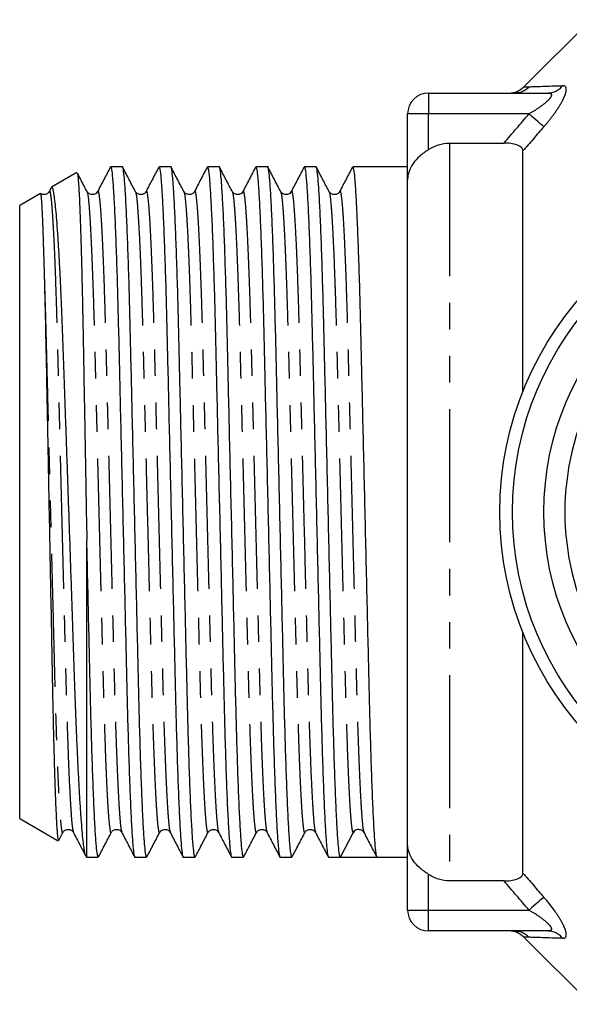
# Model space of a CAD drawing. Extents: x 167 to 240, y 87 to 264.
# Drawn here: x 167 to 193, y 87 to 134 of the extents above; entities that cross this region are included whole.
import ezdxf

# ---------------------------------------------------------------- set-up
doc = ezdxf.new("R2010")
doc.units = 0
doc.linetypes.add('PHANTOM', pattern=[12.7, 6.35, -1.27, 1.27, -1.27, 1.27, -1.27])
doc.layers.get('0').update_dxf_attribs({"linetype": 'CONTINUOUS'})

msp = doc.modelspace()

# ---------------------------------------------------------------- linework, layer by layer
at = {"color": 7, "linetype": 'CONTINUOUS'}
for p, q in [((194.359, 134.19), (191.152, 130.983)), ((186.609, 130.69), (192.292, 130.69)), ((185.609, 126.566), (185.609, 129.69)), ((187.609, 128.299), (190.207, 128.299)), ((191.109, 116.444), (191.109, 127.926)), ((172.01, 127.165), (171.445, 127.165)), ((174.319, 127.165), (173.754, 127.165)), ((176.628, 127.165), (176.063, 127.165)), ((178.937, 127.165), (178.372, 127.165)), ((181.246, 127.165), (180.681, 127.165)), ((185.609, 127.165), (182.99, 127.165)), ((169.84, 126.894), (168.625, 126.193)), ((185.609, 94.814), (185.609, 126.566)), ((168.608, 126.165), (168.515, 125.987)), ((168.515, 125.96), (168.516, 125.964)), ((170.321, 125.963), (170.33, 125.936)), ((170.824, 125.96), (170.825, 125.964)), ((172.63, 125.963), (172.639, 125.936)), ((173.133, 125.96), (173.134, 125.964)), ((174.939, 125.963), (174.948, 125.936)), ((175.442, 125.96), (175.443, 125.964)), ((177.248, 125.963), (177.257, 125.936)), ((177.751, 125.96), (177.752, 125.964)), ((179.557, 125.963), (179.566, 125.936)), ((180.06, 125.96), (180.061, 125.964)), ((181.866, 125.963), (181.875, 125.936)), ((182.369, 125.96), (182.37, 125.964)), ((168.094, 125.886), (167.109, 125.317)), ((167.109, 96.063), (167.109, 125.317)), ((170.309, 94.215), (170.309, 109.351)), ((191.109, 93.454), (191.109, 104.936)), ((167.109, 96.063), (168.95, 95)), ((169.166, 95.417), (169.167, 95.421)), ((169.669, 95.421), (169.671, 95.417)), ((171.475, 95.417), (171.476, 95.421)), ((171.978, 95.421), (171.98, 95.417)), ((173.784, 95.417), (173.785, 95.421)), ((174.287, 95.421), (174.289, 95.417)), ((176.093, 95.417), (176.094, 95.421)), ((176.596, 95.421), (176.598, 95.417)), ((178.402, 95.417), (178.403, 95.421)), ((178.905, 95.421), (178.907, 95.417)), ((180.711, 95.417), (180.712, 95.421)), ((181.214, 95.421), (181.216, 95.417)), ((183.523, 95.421), (183.525, 95.417)), ((168.97, 95.016), (169.167, 95.394)), ((182.401, 94.215), (183.006, 95.379)), ((185.609, 91.69), (185.609, 94.814)), ((170.267, 94.239), (170.309, 94.215)), ((170.309, 94.215), (170.855, 94.215)), ((172.599, 94.215), (173.164, 94.215)), ((174.908, 94.215), (175.473, 94.215)), ((177.217, 94.215), (177.782, 94.215)), ((179.526, 94.215), (180.091, 94.215)), ((181.835, 94.215), (182.4, 94.215)), ((183.272, 94.215), (184.144, 94.215)), ((184.144, 94.215), (185.609, 94.215)), ((190.207, 93.081), (187.609, 93.081)), ((192.292, 90.69), (186.609, 90.69)), ((191.152, 90.397), (194.359, 87.19))]:
    msp.add_line(p, q, dxfattribs=at)
at = {"color": 8, "linetype": 'PHANTOM'}
for p, q in [((186.609, 130.69), (186.609, 129.69)), ((186.609, 129.69), (185.609, 129.69)), ((191.4, 129.69), (186.609, 129.69)), ((186.609, 127.99), (186.609, 129.69)), ((187.609, 128.299), (187.609, 93.081)), ((186.609, 91.69), (186.609, 93.39)), ((185.609, 91.69), (186.609, 91.69)), ((186.609, 91.69), (191.4, 91.69)), ((186.609, 90.69), (186.609, 91.69))]:
    msp.add_line(p, q, dxfattribs=at)
at = {"color": 8, "linetype": 'PHANTOM', "flags": 128}
for points in [[(192.107, 129.078), (192.058, 129.12), (191.995, 129.175), (191.918, 129.241), (191.829, 129.318), (191.731, 129.403), (191.625, 129.495), (191.513, 129.592), (191.4, 129.69)], [(192.107, 92.302), (192.058, 92.26), (191.995, 92.205), (191.918, 92.139), (191.829, 92.062), (191.731, 91.977), (191.625, 91.885), (191.513, 91.788), (191.4, 91.69)]]:
    msp.add_lwpolyline(points, dxfattribs=at)
at = {"color": 7, "linetype": 'CONTINUOUS'}
for radius in [15.6, 15, 13.5]:
    msp.add_circle((205.609, 110.69), radius, dxfattribs=at)
for centre, radius, start, end in [((186.609, 129.69), 1, 90, 180), ((190.445, 131.69), 1, 270.017, 315.0431), ((205.609, 110.69), 12.5, 152.7204, 207.2796), ((183.272, 95.24), 0.3, 87.2546, 152.512), ((186.609, 91.69), 1, 180, 270), ((190.445, 89.69), 1, 45.0018, 89.9829)]:
    msp.add_arc(centre, radius, start, end, dxfattribs=at)
at = {"color": 8, "linetype": 'PHANTOM'}
for centre, radius, start, end in [((190.695, 131.673), 0.983, 270.0611, 316.0902), ((192.284, 131.596), 0.906, 270.5131, 322.1642), ((190.687, 89.707), 0.983, 43.9441, 89.9409), ((192.284, 89.784), 0.906, 37.8358, 89.4869)]:
    msp.add_arc(centre, radius, start, end, dxfattribs=at)
at = {"color": 7, "linetype": 'CONTINUOUS'}
msp.add_ellipse((183.272, 110.69), major_axis=(679.194, 0), ratio=0.024257, start_param=4.711106, end_param=4.713672, dxfattribs=at)
at = {"color": 8, "linetype": 'PHANTOM'}
for points in [[(191.152, 130.983), (191.152, 130.983), (191.238, 130.986), (191.403, 130.991)], [(191.403, 130.991), (191.707, 131.001), (192.273, 131.019), (193, 131.04)], [(190.207, 128.299), (190.602, 128.764), (191, 129.228), (191.4, 129.69)], [(192.107, 129.078), (191.773, 128.695), (191.44, 128.312), (191.109, 127.926)], [(191.4, 91.69), (191, 92.152), (190.602, 92.616), (190.207, 93.081)], [(191.109, 93.454), (191.44, 93.068), (191.773, 92.685), (192.107, 92.302)], [(191.395, 90.389), (191.235, 90.394), (191.152, 90.397), (191.152, 90.397)], [(193, 90.34), (192.266, 90.361), (191.697, 90.379), (191.395, 90.389)]]:
    msp.add_open_spline(points, degree=3, dxfattribs=at)
for points, knots in [([(192.292, 130.69), (192.347, 130.69), (192.394, 130.683), (192.459, 130.646), (192.474, 130.616), (192.46, 130.533), (192.432, 130.484), (192.35, 130.379), (192.297, 130.326), (192.122, 130.167), (191.985, 130.064), (191.7, 129.87), (191.551, 129.778), (191.4, 129.69)], [0, 0, 0, 0, 0.125, 0.125, 0.25, 0.25, 0.375, 0.375, 0.5, 0.5, 0.75, 0.75, 1, 1, 1, 1]), ([(192.107, 129.078), (192.2, 129.185), (192.29, 129.293), (192.465, 129.513), (192.55, 129.625), (192.707, 129.845), (192.781, 129.955), (192.915, 130.172), (192.975, 130.279), (193.074, 130.48), (193.114, 130.575), (193.166, 130.742), (193.178, 130.816), (193.173, 130.931), (193.156, 130.974), (193.096, 131.03), (193.053, 131.042), (193, 131.04)], [0, 0, 0, 0, 0.125, 0.125, 0.25, 0.25, 0.375, 0.375, 0.5, 0.5, 0.625, 0.625, 0.75, 0.75, 0.875, 0.875, 1, 1, 1, 1]), ([(168.516, 125.964), (168.521, 125.979), (168.54, 126.043), (168.573, 125.908), (168.621, 125.542), (168.671, 124.894), (168.722, 123.993), (168.774, 122.854), (168.824, 121.511), (168.871, 120.007), (168.915, 118.372), (168.958, 116.612), (169.006, 114.727), (169.056, 112.739), (169.107, 110.696), (169.158, 108.654), (169.208, 106.666), (169.256, 104.78), (169.3, 103.019), (169.343, 101.383), (169.391, 99.878), (169.441, 98.534), (169.492, 97.394), (169.543, 96.488), (169.593, 95.851), (169.636, 95.485), (169.66, 95.439), (169.669, 95.421)], [0, 0, 0, 0, 0.012558, 0.053022, 0.094543, 0.136801, 0.179436, 0.222072, 0.26433, 0.305851, 0.346315, 0.386778, 0.4283, 0.470557, 0.513193, 0.555829, 0.598086, 0.639608, 0.680072, 0.720535, 0.762057, 0.804314, 0.84695, 0.889586, 0.931843, 0.973365, 1, 1, 1, 1]), ([(170.825, 125.964), (170.83, 125.979), (170.849, 126.043), (170.882, 125.908), (170.93, 125.542), (170.98, 124.894), (171.031, 123.993), (171.083, 122.854), (171.133, 121.511), (171.18, 120.007), (171.224, 118.372), (171.267, 116.612), (171.315, 114.727), (171.365, 112.739), (171.416, 110.696), (171.467, 108.654), (171.517, 106.666), (171.565, 104.78), (171.609, 103.019), (171.652, 101.383), (171.7, 99.878), (171.75, 98.534), (171.801, 97.394), (171.852, 96.488), (171.902, 95.851), (171.945, 95.485), (171.969, 95.439), (171.978, 95.421)], [0, 0, 0, 0, 0.0125578, 0.0530215, 0.0945429, 0.1368005, 0.1794362, 0.2220719, 0.2643296, 0.3058509, 0.3463147, 0.3867784, 0.4282997, 0.4705574, 0.5131931, 0.5558288, 0.5980864, 0.6396078, 0.6800715, 0.7205352, 0.7620566, 0.8043142, 0.8469499, 0.8895856, 0.9318433, 0.9733647, 1, 1, 1, 1]), ([(173.134, 125.964), (173.139, 125.979), (173.158, 126.043), (173.191, 125.908), (173.239, 125.542), (173.289, 124.894), (173.34, 123.993), (173.392, 122.854), (173.442, 121.511), (173.489, 120.007), (173.533, 118.372), (173.576, 116.612), (173.624, 114.727), (173.674, 112.739), (173.725, 110.696), (173.776, 108.654), (173.826, 106.666), (173.874, 104.78), (173.918, 103.019), (173.961, 101.383), (174.009, 99.878), (174.059, 98.534), (174.11, 97.394), (174.161, 96.488), (174.211, 95.851), (174.254, 95.485), (174.278, 95.439), (174.287, 95.421)], [0, 0, 0, 0, 0.0125578, 0.0530215, 0.0945429, 0.1368005, 0.1794362, 0.2220719, 0.2643296, 0.3058509, 0.3463147, 0.3867784, 0.4282997, 0.4705574, 0.5131931, 0.5558288, 0.5980864, 0.6396078, 0.6800715, 0.7205352, 0.7620566, 0.8043142, 0.8469499, 0.8895856, 0.9318433, 0.9733647, 1, 1, 1, 1]), ([(175.443, 125.964), (175.448, 125.979), (175.467, 126.043), (175.5, 125.908), (175.548, 125.542), (175.598, 124.894), (175.649, 123.993), (175.701, 122.854), (175.751, 121.511), (175.798, 120.007), (175.842, 118.372), (175.885, 116.612), (175.933, 114.727), (175.983, 112.739), (176.034, 110.696), (176.085, 108.654), (176.135, 106.666), (176.183, 104.78), (176.227, 103.019), (176.27, 101.383), (176.318, 99.878), (176.368, 98.534), (176.419, 97.394), (176.47, 96.488), (176.52, 95.851), (176.563, 95.485), (176.587, 95.439), (176.596, 95.421)], [0, 0, 0, 0, 0.0125578, 0.0530215, 0.0945429, 0.1368005, 0.1794362, 0.2220719, 0.2643296, 0.3058509, 0.3463147, 0.3867784, 0.4282997, 0.4705574, 0.5131931, 0.5558288, 0.5980864, 0.6396078, 0.6800715, 0.7205352, 0.7620566, 0.8043142, 0.8469499, 0.8895856, 0.9318433, 0.9733647, 1, 1, 1, 1]), ([(177.752, 125.964), (177.757, 125.979), (177.776, 126.043), (177.809, 125.908), (177.857, 125.542), (177.907, 124.894), (177.958, 123.993), (178.01, 122.854), (178.06, 121.511), (178.107, 120.007), (178.151, 118.372), (178.194, 116.612), (178.242, 114.727), (178.292, 112.739), (178.343, 110.696), (178.394, 108.654), (178.444, 106.666), (178.492, 104.78), (178.536, 103.019), (178.579, 101.383), (178.627, 99.878), (178.677, 98.534), (178.728, 97.394), (178.779, 96.488), (178.829, 95.851), (178.872, 95.485), (178.896, 95.439), (178.905, 95.421)], [0, 0, 0, 0, 0.0125578, 0.0530215, 0.0945429, 0.1368005, 0.1794362, 0.2220719, 0.2643296, 0.3058509, 0.3463147, 0.3867784, 0.4282997, 0.4705574, 0.5131931, 0.5558288, 0.5980864, 0.6396078, 0.6800715, 0.7205352, 0.7620566, 0.8043142, 0.8469499, 0.8895856, 0.9318433, 0.9733647, 1, 1, 1, 1]), ([(180.061, 125.964), (180.066, 125.979), (180.085, 126.043), (180.118, 125.908), (180.166, 125.542), (180.216, 124.894), (180.267, 123.993), (180.319, 122.854), (180.369, 121.511), (180.416, 120.007), (180.46, 118.372), (180.503, 116.612), (180.551, 114.727), (180.601, 112.739), (180.652, 110.696), (180.703, 108.654), (180.753, 106.666), (180.801, 104.78), (180.845, 103.019), (180.888, 101.383), (180.936, 99.878), (180.986, 98.534), (181.037, 97.394), (181.088, 96.488), (181.138, 95.851), (181.181, 95.485), (181.205, 95.439), (181.214, 95.421)], [0, 0, 0, 0, 0.012558, 0.053022, 0.094543, 0.136801, 0.179436, 0.222072, 0.26433, 0.305851, 0.346315, 0.386778, 0.4283, 0.470557, 0.513193, 0.555829, 0.598086, 0.639608, 0.680072, 0.720535, 0.762057, 0.804314, 0.84695, 0.889586, 0.931843, 0.973365, 1, 1, 1, 1]), ([(182.37, 125.964), (182.375, 125.979), (182.394, 126.043), (182.427, 125.908), (182.475, 125.542), (182.525, 124.894), (182.576, 123.993), (182.628, 122.854), (182.678, 121.511), (182.725, 120.007), (182.769, 118.372), (182.812, 116.612), (182.86, 114.727), (182.91, 112.739), (182.961, 110.696), (183.012, 108.654), (183.062, 106.666), (183.11, 104.78), (183.154, 103.019), (183.197, 101.383), (183.245, 99.878), (183.295, 98.534), (183.346, 97.394), (183.397, 96.488), (183.447, 95.851), (183.49, 95.485), (183.514, 95.439), (183.523, 95.421)], [0, 0, 0, 0, 0.012558, 0.053022, 0.094543, 0.136801, 0.179436, 0.222072, 0.26433, 0.305851, 0.346315, 0.386778, 0.4283, 0.470557, 0.513193, 0.555829, 0.598086, 0.639608, 0.680072, 0.720535, 0.762057, 0.804314, 0.84695, 0.889586, 0.931843, 0.973365, 1, 1, 1, 1]), ([(170.33, 125.936), (170.337, 125.922), (170.358, 125.877), (170.398, 125.527), (170.448, 124.892), (170.499, 123.986), (170.551, 122.847), (170.585, 121.92), (170.618, 120.944), (170.65, 119.928), (170.693, 118.302), (170.736, 116.553), (170.784, 114.681), (170.833, 112.708), (170.884, 110.678), (170.935, 108.641), (170.985, 106.653), (171.033, 104.768), (171.077, 103.008), (171.12, 101.373), (171.168, 99.869), (171.218, 98.526), (171.269, 97.387), (171.32, 96.486), (171.37, 95.838), (171.418, 95.473), (171.451, 95.336), (171.47, 95.402), (171.475, 95.417)], [0, 0, 0, 0, 0.0193384, 0.0611663, 0.103736, 0.1466866, 0.1896371, 0.2322068, 0.2343979, 0.2758219, 0.3161876, 0.3566348, 0.3981215, 0.4403315, 0.4829126, 0.5258631, 0.5684328, 0.6102608, 0.6510233, 0.6917858, 0.7336137, 0.7761834, 0.819134, 0.8620845, 0.9046542, 0.9464822, 0.9872447, 1, 1, 1, 1]), ([(172.639, 125.936), (172.646, 125.922), (172.667, 125.877), (172.707, 125.527), (172.757, 124.892), (172.808, 123.986), (172.86, 122.847), (172.894, 121.92), (172.927, 120.944), (172.959, 119.928), (173.002, 118.302), (173.045, 116.553), (173.093, 114.681), (173.142, 112.708), (173.193, 110.678), (173.244, 108.641), (173.294, 106.653), (173.342, 104.768), (173.386, 103.008), (173.429, 101.373), (173.477, 99.869), (173.527, 98.526), (173.578, 97.387), (173.629, 96.486), (173.679, 95.838), (173.727, 95.473), (173.76, 95.336), (173.779, 95.402), (173.784, 95.417)], [0, 0, 0, 0, 0.019338, 0.061166, 0.103736, 0.146687, 0.189637, 0.232207, 0.234398, 0.275822, 0.316188, 0.356635, 0.398122, 0.440331, 0.482913, 0.525863, 0.568433, 0.610261, 0.651023, 0.691786, 0.733614, 0.776183, 0.819134, 0.862084, 0.904654, 0.946482, 0.987245, 1, 1, 1, 1]), ([(174.948, 125.936), (174.955, 125.922), (174.976, 125.877), (175.016, 125.527), (175.066, 124.892), (175.117, 123.986), (175.169, 122.847), (175.203, 121.92), (175.236, 120.944), (175.268, 119.928), (175.311, 118.302), (175.354, 116.553), (175.402, 114.681), (175.451, 112.708), (175.502, 110.678), (175.553, 108.641), (175.603, 106.653), (175.651, 104.768), (175.695, 103.008), (175.738, 101.373), (175.786, 99.869), (175.836, 98.526), (175.887, 97.387), (175.938, 96.486), (175.988, 95.838), (176.036, 95.473), (176.069, 95.336), (176.088, 95.402), (176.093, 95.417)], [0, 0, 0, 0, 0.019338, 0.061166, 0.103736, 0.146687, 0.189637, 0.232207, 0.234398, 0.275822, 0.316188, 0.356635, 0.398122, 0.440331, 0.482913, 0.525863, 0.568433, 0.610261, 0.651023, 0.691786, 0.733614, 0.776183, 0.819134, 0.862084, 0.904654, 0.946482, 0.987245, 1, 1, 1, 1]), ([(177.257, 125.936), (177.264, 125.922), (177.285, 125.877), (177.325, 125.527), (177.375, 124.892), (177.426, 123.986), (177.478, 122.847), (177.512, 121.92), (177.545, 120.944), (177.577, 119.928), (177.62, 118.302), (177.663, 116.553), (177.711, 114.681), (177.76, 112.708), (177.811, 110.678), (177.862, 108.641), (177.912, 106.653), (177.96, 104.768), (178.004, 103.008), (178.047, 101.373), (178.095, 99.869), (178.145, 98.526), (178.196, 97.387), (178.247, 96.486), (178.297, 95.838), (178.345, 95.473), (178.378, 95.336), (178.397, 95.402), (178.402, 95.417)], [0, 0, 0, 0, 0.019338, 0.061166, 0.103736, 0.146687, 0.189637, 0.232207, 0.234398, 0.275822, 0.316188, 0.356635, 0.398122, 0.440331, 0.482913, 0.525863, 0.568433, 0.610261, 0.651023, 0.691786, 0.733614, 0.776183, 0.819134, 0.862084, 0.904654, 0.946482, 0.987245, 1, 1, 1, 1]), ([(179.566, 125.936), (179.573, 125.922), (179.594, 125.877), (179.634, 125.527), (179.684, 124.892), (179.735, 123.986), (179.787, 122.847), (179.821, 121.92), (179.854, 120.944), (179.886, 119.928), (179.929, 118.302), (179.972, 116.553), (180.02, 114.681), (180.069, 112.708), (180.12, 110.678), (180.171, 108.641), (180.221, 106.653), (180.269, 104.768), (180.313, 103.008), (180.356, 101.373), (180.404, 99.869), (180.454, 98.526), (180.505, 97.387), (180.556, 96.486), (180.606, 95.838), (180.654, 95.473), (180.687, 95.336), (180.706, 95.402), (180.711, 95.417)], [0, 0, 0, 0, 0.019338, 0.061166, 0.103736, 0.146687, 0.189637, 0.232207, 0.234398, 0.275822, 0.316188, 0.356635, 0.398122, 0.440331, 0.482913, 0.525863, 0.568433, 0.610261, 0.651023, 0.691786, 0.733614, 0.776183, 0.819134, 0.862084, 0.904654, 0.946482, 0.987245, 1, 1, 1, 1]), ([(181.875, 125.936), (181.882, 125.922), (181.903, 125.877), (181.943, 125.527), (181.993, 124.892), (182.044, 123.986), (182.096, 122.847), (182.13, 121.92), (182.163, 120.944), (182.195, 119.928), (182.238, 118.302), (182.281, 116.553), (182.329, 114.681), (182.378, 112.708), (182.429, 110.678), (182.48, 108.641), (182.53, 106.653), (182.578, 104.768), (182.622, 103.008), (182.665, 101.373), (182.713, 99.869), (182.763, 98.526), (182.814, 97.387), (182.865, 96.484), (182.915, 95.844), (182.963, 95.45), (182.992, 95.402), (183.006, 95.379)], [0, 0, 0, 0, 0.019588, 0.061957, 0.105076, 0.148582, 0.192087, 0.235207, 0.237426, 0.279386, 0.320273, 0.361243, 0.403265, 0.446021, 0.489152, 0.532657, 0.575777, 0.618145, 0.659435, 0.700724, 0.743092, 0.786212, 0.829717, 0.873223, 0.916342, 0.958711, 1, 1, 1, 1]), ([(168.294, 121.388), (168.31, 120.9), (168.341, 119.936), (168.384, 118.3), (168.427, 116.553), (168.475, 114.681), (168.524, 112.708), (168.575, 110.678), (168.626, 108.641), (168.676, 106.653), (168.724, 104.768), (168.768, 103.008), (168.811, 101.373), (168.859, 99.869), (168.909, 98.526), (168.96, 97.387), (169.011, 96.486), (169.061, 95.838), (169.109, 95.473), (169.142, 95.336), (169.161, 95.402), (169.166, 95.417)], [0, 0, 0, 0, 0.054106, 0.106831, 0.159661, 0.21385, 0.268983, 0.3246, 0.380701, 0.436304, 0.490938, 0.54418, 0.597422, 0.652057, 0.707659, 0.76376, 0.81986, 0.875463, 0.930097, 0.983339, 1, 1, 1, 1]), ([(193, 90.34), (193.053, 90.338), (193.096, 90.351), (193.157, 90.406), (193.174, 90.45), (193.178, 90.567), (193.165, 90.64), (193.113, 90.808), (193.074, 90.902), (192.973, 91.104), (192.913, 91.21), (192.779, 91.427), (192.704, 91.539), (192.467, 91.871), (192.293, 92.088), (192.107, 92.302)], [0, 0, 0, 0, 0.125, 0.125, 0.25, 0.25, 0.375, 0.375, 0.5, 0.5, 0.625, 0.625, 0.75, 0.75, 1, 1, 1, 1]), ([(191.4, 91.69), (191.551, 91.602), (191.699, 91.511), (191.983, 91.317), (192.121, 91.214), (192.296, 91.055), (192.349, 91.001), (192.432, 90.897), (192.46, 90.846), (192.474, 90.765), (192.458, 90.734), (192.395, 90.697), (192.347, 90.69), (192.292, 90.69)], [0, 0, 0, 0, 0.25, 0.25, 0.5, 0.5, 0.625, 0.625, 0.75, 0.75, 0.875, 0.875, 1, 1, 1, 1])]:
    msp.add_open_spline(points, degree=3, knots=knots, dxfattribs=at)
at = {"color": 7, "linetype": 'CONTINUOUS'}
for points, knots in [([(186.609, 127.99), (186.461, 127.891), (186.321, 127.787), (186.069, 127.562), (185.962, 127.446), (185.786, 127.202), (185.721, 127.079), (185.631, 126.823), (185.609, 126.694), (185.609, 126.566)], [0, 0, 0, 0, 0.25, 0.25, 0.5, 0.5, 0.75, 0.75, 1, 1, 1, 1]), ([(186.609, 127.99), (186.758, 128.089), (186.916, 128.165), (187.254, 128.271), (187.431, 128.299), (187.609, 128.299)], [0, 0, 0, 0, 0.5, 0.5, 1, 1, 1, 1]), ([(191.109, 127.926), (191.109, 127.984), (191.086, 128.04), (190.989, 128.139), (190.914, 128.181), (190.736, 128.244), (190.635, 128.266), (190.424, 128.293), (190.316, 128.299), (190.207, 128.299)], [0, 0, 0, 0, 0.25, 0.25, 0.5, 0.5, 0.75, 0.75, 1, 1, 1, 1]), ([(171.431, 127.151), (171.33, 126.957), (171.128, 126.569), (170.925, 126.181), (170.824, 125.987)], [0, 0, 0, 0, 0.500021, 1, 1, 1, 1]), ([(171.445, 127.164), (171.459, 127.139), (171.488, 127.089), (171.536, 126.668), (171.585, 125.981), (171.637, 125.011), (171.688, 123.787), (171.738, 122.344), (171.786, 120.727), (171.829, 118.968), (171.873, 117.075), (171.92, 115.047), (171.97, 112.908), (172.022, 110.711), (172.073, 108.514), (172.123, 106.374), (172.17, 104.344), (172.214, 102.449), (172.258, 100.687), (172.305, 99.066), (172.355, 97.619), (172.406, 96.39), (172.458, 95.417), (172.508, 94.717), (172.555, 94.317), (172.585, 94.196), (172.599, 94.215), (172.599, 94.216)], [0, 0, 0, 0, 0.040005, 0.081473, 0.123677, 0.166259, 0.20884, 0.251044, 0.292513, 0.332925, 0.373338, 0.414806, 0.45701, 0.499592, 0.542173, 0.584377, 0.625846, 0.666258, 0.706671, 0.74814, 0.790343, 0.832925, 0.875506, 0.91771, 0.959179, 0.999591, 1, 1, 1, 1]), ([(173.164, 94.216), (173.15, 94.241), (173.121, 94.291), (173.074, 94.712), (173.024, 95.399), (172.972, 96.369), (172.921, 97.593), (172.871, 99.036), (172.824, 100.653), (172.78, 102.412), (172.736, 104.305), (172.689, 106.333), (172.639, 108.472), (172.588, 110.669), (172.536, 112.866), (172.486, 115.006), (172.439, 117.036), (172.395, 118.931), (172.352, 120.693), (172.304, 122.314), (172.254, 123.761), (172.203, 124.99), (172.151, 125.962), (172.101, 126.666), (172.054, 127.052), (172.025, 127.208), (172.01, 127.164), (172.01, 127.164)], [0, 0, 0, 0, 0.040005, 0.081473, 0.123677, 0.166259, 0.20884, 0.251044, 0.292513, 0.332925, 0.373338, 0.414807, 0.457011, 0.499592, 0.542174, 0.584377, 0.625846, 0.666259, 0.706671, 0.74814, 0.790344, 0.832925, 0.875507, 0.917711, 0.95918, 0.999592, 1, 1, 1, 1]), ([(172.639, 125.967), (172.537, 126.161), (172.335, 126.549), (172.133, 126.937), (172.032, 127.131)], [0, 0, 0, 0, 0.499979, 1, 1, 1, 1]), ([(173.74, 127.151), (173.639, 126.957), (173.437, 126.569), (173.234, 126.181), (173.133, 125.987)], [0, 0, 0, 0, 0.50002, 1, 1, 1, 1]), ([(173.754, 127.164), (173.768, 127.139), (173.797, 127.089), (173.845, 126.668), (173.894, 125.981), (173.946, 125.011), (173.997, 123.787), (174.047, 122.344), (174.095, 120.727), (174.138, 118.968), (174.182, 117.075), (174.229, 115.047), (174.279, 112.908), (174.331, 110.711), (174.382, 108.514), (174.432, 106.374), (174.479, 104.344), (174.523, 102.449), (174.567, 100.687), (174.614, 99.066), (174.664, 97.619), (174.715, 96.39), (174.767, 95.417), (174.817, 94.717), (174.864, 94.317), (174.894, 94.196), (174.908, 94.215), (174.908, 94.216)], [0, 0, 0, 0, 0.040005, 0.081473, 0.123677, 0.166259, 0.20884, 0.251044, 0.292513, 0.332925, 0.373338, 0.414806, 0.45701, 0.499592, 0.542173, 0.584377, 0.625846, 0.666258, 0.706671, 0.74814, 0.790343, 0.832925, 0.875506, 0.91771, 0.959179, 0.999591, 1, 1, 1, 1]), ([(175.473, 94.216), (175.459, 94.241), (175.43, 94.291), (175.383, 94.712), (175.333, 95.399), (175.281, 96.369), (175.23, 97.593), (175.18, 99.036), (175.133, 100.653), (175.089, 102.412), (175.045, 104.305), (174.998, 106.333), (174.948, 108.472), (174.897, 110.669), (174.845, 112.866), (174.795, 115.006), (174.748, 117.036), (174.704, 118.931), (174.661, 120.693), (174.613, 122.314), (174.563, 123.761), (174.512, 124.99), (174.46, 125.962), (174.411, 126.666), (174.363, 127.052), (174.334, 127.208), (174.319, 127.164), (174.319, 127.164)], [0, 0, 0, 0, 0.040005, 0.081473, 0.123677, 0.166259, 0.20884, 0.251044, 0.292513, 0.332925, 0.373338, 0.414807, 0.457011, 0.499592, 0.542174, 0.584377, 0.625846, 0.666259, 0.706671, 0.74814, 0.790344, 0.832925, 0.875507, 0.917711, 0.95918, 0.999592, 1, 1, 1, 1]), ([(174.948, 125.967), (174.846, 126.161), (174.644, 126.549), (174.442, 126.937), (174.341, 127.131)], [0, 0, 0, 0, 0.499979, 1, 1, 1, 1]), ([(176.049, 127.151), (175.948, 126.957), (175.746, 126.569), (175.543, 126.181), (175.442, 125.987)], [0, 0, 0, 0, 0.50002, 1, 1, 1, 1]), ([(176.063, 127.164), (176.077, 127.139), (176.106, 127.089), (176.154, 126.668), (176.203, 125.981), (176.255, 125.011), (176.306, 123.787), (176.356, 122.344), (176.404, 120.727), (176.447, 118.968), (176.491, 117.075), (176.538, 115.047), (176.588, 112.908), (176.64, 110.711), (176.691, 108.514), (176.741, 106.374), (176.788, 104.344), (176.832, 102.449), (176.876, 100.687), (176.923, 99.066), (176.973, 97.619), (177.024, 96.39), (177.076, 95.417), (177.126, 94.717), (177.173, 94.317), (177.203, 94.196), (177.217, 94.215), (177.217, 94.216)], [0, 0, 0, 0, 0.040005, 0.081473, 0.123677, 0.166259, 0.20884, 0.251044, 0.292513, 0.332925, 0.373338, 0.414806, 0.45701, 0.499592, 0.542173, 0.584377, 0.625846, 0.666258, 0.706671, 0.74814, 0.790343, 0.832925, 0.875506, 0.91771, 0.959179, 0.999591, 1, 1, 1, 1]), ([(177.782, 94.216), (177.768, 94.241), (177.739, 94.291), (177.692, 94.712), (177.642, 95.399), (177.59, 96.369), (177.539, 97.593), (177.489, 99.036), (177.442, 100.653), (177.398, 102.412), (177.354, 104.305), (177.307, 106.333), (177.257, 108.472), (177.206, 110.669), (177.154, 112.866), (177.104, 115.006), (177.057, 117.036), (177.013, 118.931), (176.97, 120.693), (176.922, 122.314), (176.872, 123.761), (176.821, 124.99), (176.769, 125.962), (176.72, 126.666), (176.672, 127.052), (176.643, 127.208), (176.628, 127.164), (176.628, 127.164)], [0, 0, 0, 0, 0.040005, 0.081473, 0.123677, 0.166259, 0.20884, 0.251044, 0.292513, 0.332925, 0.373338, 0.414807, 0.457011, 0.499592, 0.542174, 0.584377, 0.625846, 0.666259, 0.706671, 0.74814, 0.790344, 0.832925, 0.875507, 0.917711, 0.95918, 0.999592, 1, 1, 1, 1]), ([(177.257, 125.967), (177.155, 126.161), (176.953, 126.549), (176.751, 126.937), (176.65, 127.131)], [0, 0, 0, 0, 0.499979, 1, 1, 1, 1]), ([(178.358, 127.151), (178.257, 126.957), (178.055, 126.569), (177.852, 126.181), (177.751, 125.987)], [0, 0, 0, 0, 0.50002, 1, 1, 1, 1]), ([(178.372, 127.164), (178.386, 127.139), (178.415, 127.089), (178.463, 126.668), (178.512, 125.981), (178.564, 125.011), (178.615, 123.787), (178.665, 122.344), (178.713, 120.727), (178.756, 118.968), (178.8, 117.075), (178.847, 115.047), (178.897, 112.908), (178.949, 110.711), (179, 108.514), (179.05, 106.374), (179.097, 104.344), (179.141, 102.449), (179.185, 100.687), (179.232, 99.066), (179.282, 97.619), (179.333, 96.39), (179.385, 95.417), (179.435, 94.717), (179.482, 94.317), (179.512, 94.196), (179.526, 94.215), (179.526, 94.216)], [0, 0, 0, 0, 0.040005, 0.081473, 0.123677, 0.166259, 0.20884, 0.251044, 0.292513, 0.332925, 0.373338, 0.414806, 0.45701, 0.499592, 0.542173, 0.584377, 0.625846, 0.666258, 0.706671, 0.74814, 0.790343, 0.832925, 0.875506, 0.91771, 0.959179, 0.999591, 1, 1, 1, 1]), ([(180.091, 94.216), (180.077, 94.241), (180.048, 94.291), (180.001, 94.712), (179.951, 95.399), (179.899, 96.369), (179.848, 97.593), (179.798, 99.036), (179.751, 100.653), (179.707, 102.412), (179.663, 104.305), (179.616, 106.333), (179.566, 108.472), (179.515, 110.669), (179.463, 112.866), (179.413, 115.006), (179.366, 117.036), (179.322, 118.931), (179.279, 120.693), (179.231, 122.314), (179.181, 123.761), (179.13, 124.99), (179.078, 125.962), (179.029, 126.666), (178.981, 127.052), (178.952, 127.208), (178.937, 127.164), (178.937, 127.164)], [0, 0, 0, 0, 0.040005, 0.081473, 0.123677, 0.166259, 0.20884, 0.251044, 0.292513, 0.332925, 0.373338, 0.414807, 0.457011, 0.499592, 0.542174, 0.584377, 0.625846, 0.666259, 0.706671, 0.74814, 0.790344, 0.832925, 0.875507, 0.917711, 0.95918, 0.999592, 1, 1, 1, 1]), ([(179.566, 125.967), (179.464, 126.161), (179.262, 126.549), (179.06, 126.937), (178.959, 127.131)], [0, 0, 0, 0, 0.499979, 1, 1, 1, 1]), ([(180.667, 127.151), (180.566, 126.957), (180.364, 126.569), (180.161, 126.181), (180.06, 125.987)], [0, 0, 0, 0, 0.50002, 1, 1, 1, 1]), ([(180.681, 127.164), (180.695, 127.139), (180.724, 127.089), (180.772, 126.668), (180.821, 125.981), (180.873, 125.011), (180.924, 123.787), (180.974, 122.344), (181.022, 120.727), (181.065, 118.968), (181.109, 117.075), (181.156, 115.047), (181.206, 112.908), (181.258, 110.711), (181.309, 108.514), (181.359, 106.374), (181.406, 104.344), (181.45, 102.449), (181.494, 100.687), (181.541, 99.066), (181.591, 97.619), (181.642, 96.39), (181.694, 95.417), (181.744, 94.717), (181.791, 94.317), (181.821, 94.196), (181.835, 94.215), (181.835, 94.216)], [0, 0, 0, 0, 0.0400046, 0.0814733, 0.1236772, 0.1662586, 0.2088401, 0.251044, 0.2925127, 0.3329252, 0.3733377, 0.4148064, 0.4570103, 0.4995918, 0.5421732, 0.5843771, 0.6258458, 0.6662583, 0.7066708, 0.7481395, 0.7903435, 0.8329249, 0.8755063, 0.9177102, 0.9591789, 0.9995914, 1, 1, 1, 1]), ([(182.401, 94.215), (182.386, 94.24), (182.357, 94.29), (182.31, 94.712), (182.26, 95.399), (182.208, 96.369), (182.157, 97.593), (182.107, 99.036), (182.06, 100.653), (182.016, 102.412), (181.972, 104.305), (181.925, 106.333), (181.875, 108.472), (181.824, 110.669), (181.772, 112.866), (181.722, 115.006), (181.675, 117.036), (181.631, 118.931), (181.588, 120.693), (181.54, 122.314), (181.49, 123.761), (181.439, 124.99), (181.387, 125.962), (181.338, 126.666), (181.29, 127.052), (181.261, 127.208), (181.246, 127.164), (181.246, 127.164)], [0, 0, 0, 0, 0.040396, 0.081848, 0.124035, 0.166599, 0.209163, 0.25135, 0.292801, 0.333197, 0.373594, 0.415045, 0.457232, 0.499796, 0.54236, 0.584547, 0.625999, 0.666395, 0.706791, 0.748243, 0.790429, 0.832994, 0.875558, 0.917744, 0.959196, 0.999592, 1, 1, 1, 1]), ([(181.875, 125.967), (181.773, 126.161), (181.571, 126.549), (181.369, 126.937), (181.268, 127.131)], [0, 0, 0, 0, 0.499979, 1, 1, 1, 1]), ([(182.976, 127.151), (182.875, 126.957), (182.673, 126.569), (182.47, 126.181), (182.369, 125.987)], [0, 0, 0, 0, 0.50002, 1, 1, 1, 1]), ([(182.99, 127.164), (183.004, 127.139), (183.033, 127.089), (183.081, 126.668), (183.13, 125.981), (183.182, 125.011), (183.233, 123.787), (183.283, 122.344), (183.331, 120.727), (183.374, 118.968), (183.418, 117.075), (183.465, 115.047), (183.515, 112.908), (183.567, 110.711), (183.618, 108.514), (183.668, 106.374), (183.715, 104.344), (183.759, 102.449), (183.803, 100.687), (183.85, 99.066), (183.9, 97.619), (183.951, 96.39), (184.003, 95.416), (184.053, 94.723), (184.1, 94.295), (184.129, 94.242), (184.144, 94.215)], [0, 0, 0, 0, 0.040021, 0.081507, 0.123728, 0.166327, 0.208925, 0.251147, 0.292632, 0.333061, 0.37349, 0.414976, 0.457197, 0.499796, 0.542395, 0.584616, 0.626102, 0.666531, 0.70696, 0.748445, 0.790667, 0.833265, 0.875864, 0.918085, 0.959571, 1, 1, 1, 1]), ([(169.859, 126.86), (169.86, 126.856), (169.87, 126.84), (169.887, 126.699), (169.911, 126.431), (169.935, 126.042), (169.96, 125.548), (169.984, 124.948), (170.01, 124.239), (170.034, 123.432), (170.059, 122.542), (170.083, 121.569), (170.106, 120.507), (170.129, 119.374), (170.15, 118.19), (170.172, 116.954), (170.196, 115.661), (170.226, 113.974), (170.264, 111.862), (170.294, 110.194), (170.309, 109.351)], [0, 0, 0, 0, 0.013977, 0.065638, 0.118768, 0.171898, 0.224106, 0.276314, 0.330039, 0.383764, 0.435975, 0.488185, 0.541912, 0.59564, 0.647845, 0.700051, 0.753743, 0.807436, 0.902604, 1, 1, 1, 1]), ([(170.329, 125.967), (170.228, 126.161), (170.073, 126.459), (169.917, 126.758), (169.863, 126.862)], [0, 0, 0, 0, 0.650332, 1, 1, 1, 1]), ([(168.516, 125.987), (168.495, 125.957), (168.453, 125.894), (168.305, 125.826), (168.155, 125.841), (168.116, 125.884), (168.111, 125.889)], [0, 0, 0, 0, 0.289546, 0.608308, 0.952444, 1, 1, 1, 1]), ([(170.262, 94.283), (170.257, 94.286), (170.23, 94.299), (170.187, 94.562), (170.134, 94.986), (170.089, 95.46), (170.043, 96.043), (169.996, 96.732), (169.95, 97.513), (169.904, 98.383), (169.858, 99.35), (169.813, 100.397), (169.771, 101.506), (169.73, 102.679), (169.688, 103.919), (169.644, 105.204), (169.6, 106.51), (169.555, 107.839), (169.508, 109.2), (169.461, 110.565), (169.415, 111.911), (169.369, 113.241), (169.323, 114.564), (169.278, 115.856), (169.234, 117.097), (169.193, 118.292), (169.152, 119.441), (169.109, 120.521), (169.065, 121.513), (169.02, 122.424), (168.973, 123.257), (168.926, 123.994), (168.88, 124.623), (168.834, 125.152), (168.788, 125.58), (168.742, 125.902), (168.698, 126.106), (168.662, 126.205), (168.64, 126.189), (168.631, 126.182)], [0, 0, 0, 0, 0.0112211, 0.0554873, 0.0828477, 0.110208, 0.1383633, 0.1665185, 0.1938792, 0.2212398, 0.2493953, 0.2775508, 0.3049117, 0.3322725, 0.3604423, 0.3886122, 0.4157002, 0.4427882, 0.4706793, 0.4985704, 0.5253985, 0.5522267, 0.5798342, 0.6074417, 0.6342706, 0.6610995, 0.6887183, 0.7163366, 0.7429368, 0.7695369, 0.7969288, 0.8243208, 0.8506164, 0.876912, 0.9039715, 0.9310309, 0.9573279, 0.9836249, 1, 1, 1, 1]), ([(170.825, 125.987), (170.805, 125.957), (170.763, 125.894), (170.61, 125.823), (170.415, 125.861), (170.353, 125.945), (170.321, 125.987)], [0, 0, 0, 0, 0.220832, 0.463946, 0.726413, 1, 1, 1, 1]), ([(173.134, 125.987), (173.114, 125.957), (173.072, 125.894), (172.919, 125.823), (172.724, 125.861), (172.662, 125.945), (172.63, 125.987)], [0, 0, 0, 0, 0.220832, 0.463946, 0.726412, 1, 1, 1, 1]), ([(175.443, 125.987), (175.423, 125.957), (175.381, 125.894), (175.228, 125.823), (175.033, 125.861), (174.971, 125.945), (174.939, 125.987)], [0, 0, 0, 0, 0.220832, 0.463946, 0.726412, 1, 1, 1, 1]), ([(177.752, 125.987), (177.732, 125.957), (177.69, 125.894), (177.537, 125.823), (177.342, 125.861), (177.28, 125.945), (177.248, 125.987)], [0, 0, 0, 0, 0.220832, 0.463946, 0.726412, 1, 1, 1, 1]), ([(180.061, 125.987), (180.041, 125.957), (179.999, 125.894), (179.846, 125.823), (179.651, 125.861), (179.589, 125.945), (179.557, 125.987)], [0, 0, 0, 0, 0.220832, 0.463946, 0.726412, 1, 1, 1, 1]), ([(182.37, 125.987), (182.35, 125.957), (182.308, 125.894), (182.155, 125.823), (181.96, 125.861), (181.898, 125.945), (181.866, 125.987)], [0, 0, 0, 0, 0.220832, 0.463946, 0.726412, 1, 1, 1, 1]), ([(168.103, 125.881), (168.104, 125.882), (168.11, 125.891), (168.122, 125.808), (168.139, 125.624), (168.158, 125.329), (168.178, 124.934), (168.199, 124.437), (168.221, 123.837), (168.245, 123.126), (168.269, 122.318), (168.286, 121.699), (168.294, 121.388)], [0, 0, 0, 0, 0.015229, 0.122882, 0.229794, 0.336706, 0.444353, 0.551265, 0.661359, 0.772255, 0.885688, 1, 1, 1, 1]), ([(168.294, 121.388), (168.307, 120.858), (168.334, 119.788), (168.37, 117.942), (168.409, 115.952), (168.45, 113.798), (168.495, 111.487), (168.541, 109.099), (168.586, 106.727), (168.623, 104.804), (168.651, 103.303), (168.672, 102.182), (168.695, 101.11), (168.718, 100.102), (168.742, 99.175), (168.767, 98.324), (168.792, 97.553), (168.817, 96.874), (168.842, 96.298), (168.866, 95.821), (168.89, 95.445), (168.914, 95.181), (168.935, 95.028), (168.948, 95.013), (168.954, 95.006)], [0, 0, 0, 0, 0.059352, 0.11993, 0.179279, 0.239826, 0.304788, 0.371333, 0.436295, 0.50284, 0.538164, 0.573489, 0.609826, 0.646162, 0.681744, 0.717326, 0.753934, 0.790542, 0.826258, 0.861975, 0.89873, 0.935484, 0.971201, 1, 1, 1, 1]), ([(170.855, 94.216), (170.841, 94.241), (170.812, 94.291), (170.765, 94.712), (170.715, 95.399), (170.663, 96.369), (170.612, 97.593), (170.562, 99.036), (170.515, 100.653), (170.471, 102.412), (170.427, 104.305), (170.38, 106.333), (170.34, 108.04), (170.316, 109.058), (170.309, 109.351)], [0, 0, 0, 0, 0.084378, 0.171843, 0.26086, 0.350672, 0.440485, 0.529501, 0.616967, 0.702205, 0.787443, 0.874908, 0.963925, 1, 1, 1, 1]), ([(169.167, 95.393), (169.198, 95.435), (169.26, 95.519), (169.455, 95.557), (169.608, 95.486), (169.65, 95.423), (169.67, 95.393)], [0, 0, 0, 0, 0.273588, 0.536053, 0.779168, 1, 1, 1, 1]), ([(171.476, 95.393), (171.507, 95.435), (171.569, 95.519), (171.764, 95.557), (171.917, 95.486), (171.959, 95.423), (171.979, 95.393)], [0, 0, 0, 0, 0.273588, 0.536054, 0.779168, 1, 1, 1, 1]), ([(173.785, 95.393), (173.816, 95.435), (173.878, 95.519), (174.073, 95.557), (174.226, 95.486), (174.268, 95.423), (174.288, 95.393)], [0, 0, 0, 0, 0.273588, 0.536053, 0.779168, 1, 1, 1, 1]), ([(176.094, 95.393), (176.125, 95.435), (176.187, 95.519), (176.382, 95.557), (176.535, 95.486), (176.577, 95.423), (176.597, 95.393)], [0, 0, 0, 0, 0.273588, 0.536054, 0.779168, 1, 1, 1, 1]), ([(178.403, 95.393), (178.434, 95.435), (178.496, 95.519), (178.691, 95.557), (178.844, 95.486), (178.886, 95.423), (178.906, 95.393)], [0, 0, 0, 0, 0.273588, 0.536054, 0.779168, 1, 1, 1, 1]), ([(180.712, 95.393), (180.743, 95.435), (180.805, 95.519), (181, 95.557), (181.153, 95.486), (181.195, 95.423), (181.215, 95.393)], [0, 0, 0, 0, 0.273588, 0.536054, 0.779169, 1, 1, 1, 1]), ([(183.287, 95.534), (183.294, 95.535), (183.356, 95.548), (183.463, 95.481), (183.504, 95.421), (183.524, 95.393)], [0, 0, 0, 0, 0.065876, 0.555371, 1, 1, 1, 1]), ([(169.67, 95.393), (169.771, 95.199), (169.965, 94.827), (170.159, 94.455), (170.251, 94.277)], [0, 0, 0, 0, 0.521757, 1, 1, 1, 1]), ([(170.869, 94.229), (170.97, 94.423), (171.173, 94.811), (171.375, 95.199), (171.476, 95.394)], [0, 0, 0, 0, 0.500021, 1, 1, 1, 1]), ([(171.979, 95.393), (172.08, 95.199), (172.282, 94.811), (172.484, 94.423), (172.586, 94.229)], [0, 0, 0, 0, 0.4999797, 1, 1, 1, 1]), ([(173.178, 94.229), (173.279, 94.423), (173.482, 94.811), (173.684, 95.199), (173.785, 95.394)], [0, 0, 0, 0, 0.50002, 1, 1, 1, 1]), ([(174.288, 95.393), (174.389, 95.199), (174.591, 94.811), (174.793, 94.423), (174.895, 94.229)], [0, 0, 0, 0, 0.49998, 1, 1, 1, 1]), ([(175.487, 94.229), (175.588, 94.423), (175.791, 94.811), (175.993, 95.199), (176.094, 95.394)], [0, 0, 0, 0, 0.500021, 1, 1, 1, 1]), ([(176.597, 95.393), (176.698, 95.199), (176.9, 94.811), (177.102, 94.423), (177.204, 94.229)], [0, 0, 0, 0, 0.49998, 1, 1, 1, 1]), ([(177.796, 94.229), (177.897, 94.423), (178.1, 94.811), (178.302, 95.199), (178.403, 95.394)], [0, 0, 0, 0, 0.500021, 1, 1, 1, 1]), ([(178.906, 95.393), (179.007, 95.199), (179.209, 94.811), (179.411, 94.423), (179.513, 94.229)], [0, 0, 0, 0, 0.49998, 1, 1, 1, 1]), ([(180.105, 94.229), (180.206, 94.423), (180.409, 94.811), (180.611, 95.199), (180.712, 95.394)], [0, 0, 0, 0, 0.500021, 1, 1, 1, 1]), ([(181.215, 95.393), (181.316, 95.199), (181.518, 94.811), (181.72, 94.423), (181.822, 94.229)], [0, 0, 0, 0, 0.49998, 1, 1, 1, 1]), ([(183.524, 95.393), (183.625, 95.199), (183.827, 94.811), (184.029, 94.423), (184.131, 94.229)], [0, 0, 0, 0, 0.49998, 1, 1, 1, 1]), ([(186.609, 93.39), (186.461, 93.489), (186.321, 93.593), (186.069, 93.818), (185.962, 93.934), (185.786, 94.178), (185.721, 94.301), (185.631, 94.557), (185.609, 94.686), (185.609, 94.814)], [0, 0, 0, 0, 0.25, 0.25, 0.5, 0.5, 0.75, 0.75, 1, 1, 1, 1]), ([(187.609, 93.081), (187.431, 93.081), (187.257, 93.108), (186.919, 93.214), (186.758, 93.291), (186.609, 93.39)], [0, 0, 0, 0, 0.5, 0.5, 1, 1, 1, 1]), ([(190.207, 93.081), (190.316, 93.081), (190.424, 93.087), (190.634, 93.114), (190.735, 93.135), (190.914, 93.199), (190.988, 93.241), (191.086, 93.34), (191.109, 93.396), (191.109, 93.454)], [0, 0, 0, 0, 0.25, 0.25, 0.5, 0.5, 0.75, 0.75, 1, 1, 1, 1])]:
    msp.add_open_spline(points, degree=3, knots=knots, dxfattribs=at)

doc.saveas('drawing.dxf')
